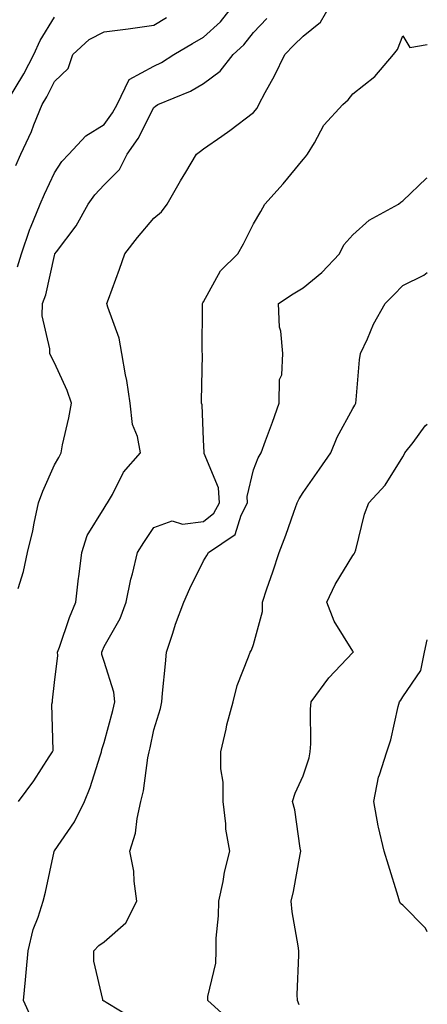
# Model space of a CAD drawing. Units: inches. Extents: x 1013363 to 1016003, y 7239818 to 7242458.
# Drawn here: x 1015921 to 1016003, y 7240211 to 7240409 of the extents above; entities that cross this region are included whole.
import ezdxf

# ---------------------------------------------------------------- set-up
doc = ezdxf.new("R2010")
doc.units = ezdxf.units.IN
doc.header["$MEASUREMENT"] = 0
doc.layers.add('Contour_10137239', color=7, linetype='Continuous', true_color=0xe8a4e9)

msp = doc.modelspace()

# ---------------------------------------------------------------- linework, layer by layer
at = {"layer": 'Contour_10137239'}
for points in [[(1015920.66, 7240359.31, 2883), (1015921.45, 7240361.92, 2883), (1015923.12, 7240366.85, 2883), (1015923.25, 7240367.12, 2883), (1015925.23, 7240371.92, 2883), (1015926.07, 7240373.9, 2883), (1015928.05, 7240378.18, 2883), (1015929.54, 7240380.43, 2883), (1015930.96, 7240381.92, 2883), (1015934.35, 7240385.62, 2883), (1015938.05, 7240387.89, 2883), (1015939.74, 7240390.23, 2883), (1015940.69, 7240391.92, 2883), (1015943.07, 7240396.9, 2883), (1015948.05, 7240399.63, 2883), (1015949.61, 7240400.36, 2883), (1015952.07, 7240401.92, 2883), (1015955.83, 7240404.14, 2883), (1015958.05, 7240405.41, 2883), (1015961.43, 7240408.54, 2883), (1015964.13, 7240411.92, 2883)], [(1015920.82, 7240251.92, 2881), (1015923.91, 7240256.06, 2881), (1015927.04, 7240260.91, 2881), (1015927.71, 7240261.92, 2881), (1015927.79, 7240262.18, 2881), (1015927.57, 7240271.44, 2881), (1015927.65, 7240271.92, 2881), (1015927.67, 7240272.3, 2881), (1015928.05, 7240275.79, 2881), (1015928.74, 7240281.23, 2881), (1015928.68, 7240281.92, 2881), (1015929.07, 7240282.94, 2881), (1015931.07, 7240288.9, 2881), (1015932.34, 7240291.92, 2881), (1015932.93, 7240296.8, 2881), (1015932.96, 7240297.01, 2881), (1015933.55, 7240301.92, 2881), (1015934.65, 7240305.32, 2881), (1015938.05, 7240310.82, 2881), (1015938.48, 7240311.49, 2881), (1015938.75, 7240311.92, 2881), (1015939.73, 7240313.6, 2881), (1015941.92, 7240318.05, 2881), (1015945.37, 7240321.92, 2881), (1015944.73, 7240325.24, 2881), (1015943.74, 7240327.61, 2881), (1015943.26, 7240331.92, 2881), (1015942.61, 7240336.48, 2881), (1015942.34, 7240337.63, 2881), (1015941.61, 7240341.92, 2881), (1015941.09, 7240344.96, 2881), (1015938.79, 7240351.18, 2881), (1015938.62, 7240351.92, 2881), (1015938.92, 7240352.79, 2881), (1015941.17, 7240358.8, 2881), (1015942.18, 7240361.92, 2881), (1015944.75, 7240365.22, 2881), (1015948.05, 7240369.05, 2881), (1015949.59, 7240370.38, 2881), (1015950.73, 7240371.92, 2881), (1015953.38, 7240376.59, 2881), (1015954.44, 7240378.31, 2881), (1015956.61, 7240381.92, 2881), (1015957.42, 7240382.55, 2881), (1015958.05, 7240383.02, 2881), (1015961.68, 7240385.55, 2881), (1015963.31, 7240386.66, 2881), (1015968.05, 7240390.3, 2881), (1015968.82, 7240391.15, 2881), (1015969.16, 7240391.92, 2881), (1015970.44, 7240394.31, 2881), (1015972.31, 7240397.66, 2881), (1015974.36, 7240401.92, 2881), (1015976.16, 7240403.81, 2881), (1015978.05, 7240405.64, 2881), (1015981.55, 7240408.42, 2881), (1015983.53, 7240411.92, 2881)], [(1015918.46, 7240392.33, 2885), (1015921.91, 7240398.06, 2885), (1015923.94, 7240401.92, 2885), (1015925.23, 7240404.74, 2885), (1015928.05, 7240409.42, 2885)], [(1015920.3, 7240379.67, 2884), (1015921.3, 7240381.92, 2884), (1015923.46, 7240386.51, 2884), (1015923.95, 7240387.82, 2884), (1015925.62, 7240391.92, 2884), (1015926.52, 7240393.45, 2884), (1015928.05, 7240396.52, 2884), (1015930.81, 7240399.16, 2884), (1015931.77, 7240401.92, 2884), (1015935.02, 7240404.95, 2884), (1015938.05, 7240406.53, 2884), (1015942.86, 7240407.11, 2884), (1015943.33, 7240407.2, 2884), (1015948.05, 7240407.86, 2884), (1015950.61, 7240409.36, 2884)], [(1015920.81, 7240294.68, 2882), (1015921.83, 7240298.14, 2882), (1015922.64, 7240301.92, 2882), (1015923.71, 7240306.26, 2882), (1015923.98, 7240307.85, 2882), (1015924.87, 7240311.92, 2882), (1015925.72, 7240314.25, 2882), (1015928.05, 7240319.51, 2882), (1015928.94, 7240321.03, 2882), (1015929.39, 7240321.92, 2882), (1015929.7, 7240323.57, 2882), (1015930.98, 7240328.99, 2882), (1015931.49, 7240331.92, 2882), (1015930.62, 7240334.49, 2882), (1015928.05, 7240340.04, 2882), (1015927.43, 7240341.3, 2882), (1015927.15, 7240341.92, 2882), (1015927.17, 7240342.8, 2882), (1015925.6, 7240349.47, 2882), (1015925.64, 7240351.92, 2882), (1015926.31, 7240353.66, 2882), (1015928.05, 7240361.61, 2882), (1015928.14, 7240361.83, 2882), (1015928.17, 7240361.92, 2882), (1015928.47, 7240362.34, 2882), (1015932.4, 7240367.57, 2882), (1015934.87, 7240371.92, 2882), (1015936.18, 7240373.79, 2882), (1015938.05, 7240375.75, 2882), (1015941.12, 7240378.85, 2882), (1015942.68, 7240381.92, 2882), (1015944.88, 7240385.09, 2882), (1015948.05, 7240391.33, 2882), (1015948.37, 7240391.6, 2882), (1015948.83, 7240391.92, 2882), (1015955.4, 7240394.57, 2882), (1015958.05, 7240396.12, 2882), (1015961.39, 7240398.58, 2882), (1015963.99, 7240401.92, 2882), (1015966.11, 7240403.86, 2882), (1015968.05, 7240406.38, 2882), (1015970.76, 7240409.21, 2882)], [(1015923.8, 7240207.67, 2880), (1015921.86, 7240211.92, 2880), (1015922.26, 7240216.13, 2880), (1015922.4, 7240217.57, 2880), (1015922.81, 7240221.92, 2880), (1015923.78, 7240226.19, 2880), (1015924.83, 7240228.7, 2880), (1015925.83, 7240231.92, 2880), (1015926.24, 7240233.73, 2880), (1015928, 7240241.87, 2880), (1015928.01, 7240241.92, 2880), (1015928.02, 7240241.95, 2880), (1015928.05, 7240241.98, 2880), (1015932.11, 7240247.86, 2880), (1015934.08, 7240251.92, 2880), (1015935.24, 7240254.73, 2880), (1015937.23, 7240261.1, 2880), (1015937.52, 7240261.92, 2880), (1015937.59, 7240262.38, 2880), (1015938.05, 7240263.78, 2880), (1015939.79, 7240270.18, 2880), (1015940.2, 7240271.92, 2880), (1015940.01, 7240273.88, 2880), (1015938.05, 7240280.05, 2880), (1015937.6, 7240281.47, 2880), (1015937.56, 7240281.92, 2880), (1015937.7, 7240282.27, 2880), (1015938.05, 7240283.05, 2880), (1015941.27, 7240288.7, 2880), (1015942.47, 7240291.92, 2880), (1015943.41, 7240296.56, 2880), (1015943.74, 7240297.61, 2880), (1015944.78, 7240301.92, 2880), (1015946.05, 7240303.92, 2880), (1015948.05, 7240306.98, 2880), (1015951.7, 7240308.27, 2880), (1015953.78, 7240307.65, 2880), (1015958.05, 7240308.18, 2880), (1015960.13, 7240309.84, 2880), (1015961.22, 7240311.92, 2880), (1015961.03, 7240314.9, 2880), (1015958.17, 7240321.8, 2880), (1015958.15, 7240321.92, 2880), (1015958.16, 7240322.03, 2880), (1015958.05, 7240324.57, 2880), (1015957.73, 7240331.6, 2880), (1015957.63, 7240331.92, 2880), (1015957.61, 7240332.36, 2880), (1015957.8, 7240341.67, 2880), (1015957.79, 7240341.92, 2880), (1015957.78, 7240342.19, 2880), (1015957.81, 7240351.68, 2880), (1015957.8, 7240351.92, 2880), (1015957.88, 7240352.09, 2880), (1015958.05, 7240352.28, 2880), (1015961.44, 7240358.53, 2880), (1015964.89, 7240361.92, 2880), (1015966.03, 7240363.94, 2880), (1015968.05, 7240367.94, 2880), (1015969.56, 7240370.41, 2880), (1015970.36, 7240371.92, 2880), (1015974, 7240375.97, 2880), (1015978.05, 7240380.87, 2880), (1015978.55, 7240381.42, 2880), (1015978.95, 7240381.92, 2880), (1015980.33, 7240384.2, 2880), (1015982.21, 7240387.76, 2880), (1015985.99, 7240391.92, 2880), (1015987.11, 7240392.86, 2880), (1015988.05, 7240394.08, 2880), (1015992.46, 7240397.51, 2880), (1015996.18, 7240401.92, 2880), (1015997.01, 7240402.96, 2880), (1015998.05, 7240405.67, 2880), (1015999.48, 7240403.35, 2880), (1016003, 7240403.94, 2880)], [(1015944.2, 7240208.07, 2879), (1015938.44, 7240211.53, 2879), (1015938.05, 7240211.79, 2879), (1015937.97, 7240211.84, 2879), (1015937.8, 7240211.92, 2879), (1015937.8, 7240212.17, 2879), (1015936.01, 7240219.88, 2879), (1015935.98, 7240221.92, 2879), (1015936.96, 7240223.01, 2879), (1015938.05, 7240223.72, 2879), (1015942.42, 7240227.55, 2879), (1015944.64, 7240231.92, 2879), (1015944.06, 7240235.91, 2879), (1015944.03, 7240237.9, 2879), (1015943.24, 7240241.92, 2879), (1015944.39, 7240245.58, 2879), (1015944.66, 7240248.53, 2879), (1015945.42, 7240251.92, 2879), (1015945.94, 7240254.03, 2879), (1015946.84, 7240260.71, 2879), (1015947.08, 7240261.92, 2879), (1015947.28, 7240262.69, 2879), (1015948.05, 7240266.28, 2879), (1015949.38, 7240270.59, 2879), (1015949.63, 7240271.92, 2879), (1015949.78, 7240273.65, 2879), (1015950.37, 7240279.6, 2879), (1015950.56, 7240281.92, 2879), (1015951.85, 7240285.72, 2879), (1015952.41, 7240287.56, 2879), (1015954.09, 7240291.92, 2879), (1015955.26, 7240294.71, 2879), (1015958.05, 7240300.28, 2879), (1015958.67, 7240301.3, 2879), (1015959, 7240301.92, 2879), (1015964.41, 7240305.56, 2879), (1015965.57, 7240309.44, 2879), (1015966.87, 7240311.92, 2879), (1015966.79, 7240313.18, 2879), (1015968.05, 7240318.51, 2879), (1015969.02, 7240320.95, 2879), (1015969.6, 7240321.92, 2879), (1015970.48, 7240324.35, 2879), (1015971.88, 7240328.09, 2879), (1015973.21, 7240331.92, 2879), (1015973.28, 7240336.69, 2879), (1015973.77, 7240337.64, 2879), (1015973.96, 7240341.92, 2879), (1015973.58, 7240346.39, 2879), (1015973.31, 7240347.18, 2879), (1015973.09, 7240351.92, 2879), (1015976.06, 7240353.91, 2879), (1015978.05, 7240355.1, 2879), (1015981.83, 7240358.14, 2879), (1015985.32, 7240361.92, 2879), (1015986.25, 7240363.72, 2879), (1015988.05, 7240365.74, 2879), (1015991.3, 7240368.67, 2879), (1015997.21, 7240371.92, 2879), (1015997.67, 7240372.3, 2879), (1015998.05, 7240372.55, 2879), (1016002.85, 7240377.12, 2879), (1016003, 7240377.21, 2879)], [(1015963.72, 7240207.59, 2878), (1015958.88, 7240211.92, 2878), (1015958.9, 7240212.77, 2878), (1015960.52, 7240219.45, 2878), (1015960.54, 7240221.92, 2878), (1015960.6, 7240224.47, 2878), (1015961.03, 7240228.94, 2878), (1015961.09, 7240231.92, 2878), (1015961.95, 7240235.82, 2878), (1015962.27, 7240237.7, 2878), (1015963.32, 7240241.92, 2878), (1015962.51, 7240246.38, 2878), (1015962.54, 7240247.43, 2878), (1015961.98, 7240251.92, 2878), (1015961.96, 7240255.83, 2878), (1015961.52, 7240258.45, 2878), (1015961.5, 7240261.92, 2878), (1015962.55, 7240266.42, 2878), (1015962.68, 7240267.29, 2878), (1015964.01, 7240271.92, 2878), (1015964.76, 7240275.21, 2878), (1015967.07, 7240280.94, 2878), (1015967.38, 7240281.92, 2878), (1015967.64, 7240282.33, 2878), (1015968.05, 7240283.43, 2878), (1015969.87, 7240290.1, 2878), (1015969.86, 7240291.92, 2878), (1015970.76, 7240294.63, 2878), (1015971.94, 7240298.03, 2878), (1015973.2, 7240301.92, 2878), (1015974.56, 7240305.41, 2878), (1015976.17, 7240310.04, 2878), (1015976.86, 7240311.92, 2878), (1015977.24, 7240312.73, 2878), (1015978.05, 7240313.98, 2878), (1015981.32, 7240318.65, 2878), (1015983.61, 7240321.92, 2878), (1015984.9, 7240325.07, 2878), (1015988.05, 7240330.88, 2878), (1015988.42, 7240331.55, 2878), (1015988.63, 7240331.92, 2878), (1015988.71, 7240332.58, 2878), (1015989.38, 7240340.59, 2878), (1015989.58, 7240341.92, 2878), (1015990.95, 7240344.82, 2878), (1015992.21, 7240347.76, 2878), (1015994.51, 7240351.92, 2878), (1015996.26, 7240353.71, 2878), (1015998.05, 7240355.57, 2878), (1016002.33, 7240357.64, 2878), (1016003, 7240358.17, 2878)], [(1015977.22, 7240211.09, 2877), (1015976.89, 7240211.92, 2877), (1015976.83, 7240213.14, 2877), (1015977.21, 7240221.08, 2877), (1015977.16, 7240221.92, 2877), (1015977.04, 7240222.93, 2877), (1015975.86, 7240229.73, 2877), (1015975.63, 7240231.92, 2877), (1015976.1, 7240233.87, 2877), (1015977.43, 7240241.3, 2877), (1015977.57, 7240241.92, 2877), (1015977.43, 7240242.54, 2877), (1015976.38, 7240250.25, 2877), (1015975.9, 7240251.92, 2877), (1015976.41, 7240253.56, 2877), (1015978.05, 7240257.05, 2877), (1015979.28, 7240260.69, 2877), (1015979.47, 7240261.92, 2877), (1015979.61, 7240263.48, 2877), (1015979.51, 7240270.46, 2877), (1015979.68, 7240271.92, 2877), (1015983.2, 7240276.77, 2877), (1015988.05, 7240281.81, 2877), (1015988.14, 7240281.92, 2877), (1015988.12, 7240281.99, 2877), (1015988.05, 7240282.09, 2877), (1015984.27, 7240288.14, 2877), (1015982.78, 7240291.92, 2877), (1015984.45, 7240295.52, 2877), (1015988.05, 7240301.35, 2877), (1015988.31, 7240301.66, 2877), (1015988.44, 7240301.92, 2877), (1015988.62, 7240302.49, 2877), (1015990.36, 7240309.61, 2877), (1015991.24, 7240311.92, 2877), (1015994.51, 7240315.46, 2877), (1015998.05, 7240321.12, 2877), (1015998.36, 7240321.61, 2877), (1015998.51, 7240321.92, 2877), (1016000.18, 7240324.05, 2877), (1016002.59, 7240327.38, 2877), (1016003, 7240327.67, 2877)], [(1016003, 7240225.73, 2876), (1016002.63, 7240226.5, 2876), (1015998.05, 7240231.11, 2876), (1015997.58, 7240231.45, 2876), (1015997.42, 7240231.92, 2876), (1015997.12, 7240232.85, 2876), (1015995.23, 7240239.1, 2876), (1015994.34, 7240241.92, 2876), (1015993.21, 7240246.76, 2876), (1015993.13, 7240247, 2876), (1015992.24, 7240251.92, 2876), (1015993.18, 7240256.79, 2876), (1015993.4, 7240257.27, 2876), (1015994.84, 7240261.92, 2876), (1015995.67, 7240264.3, 2876), (1015997.11, 7240270.98, 2876), (1015997.38, 7240271.92, 2876), (1015997.7, 7240272.27, 2876), (1015998.05, 7240272.92, 2876), (1016001.72, 7240278.25, 2876), (1016002.42, 7240281.92, 2876), (1016003, 7240284.41, 2876)]]:
    msp.add_polyline3d(points, dxfattribs=at)

doc.saveas('drawing.dxf')
